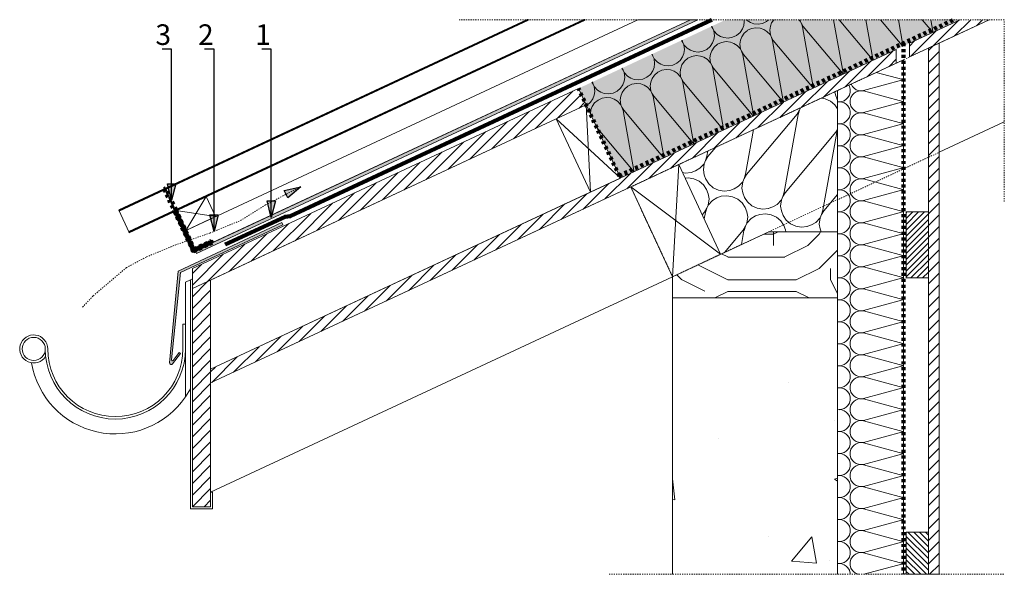
# Model space of a CAD drawing. Units: millimetres. Extents: x -290 to 1382, y -111 to 830.
import ezdxf

# ---------------------------------------------------------------- set-up
doc = ezdxf.new("R2010")
doc.units = ezdxf.units.MM
doc.header["$MEASUREMENT"] = 0
doc.linetypes.add('CADWORK_3', pattern=[4, 2, -2])
doc.linetypes.add('Gestrichelt', pattern=[10, 5, -5])
for name, color, linetype, true_color in [('Dessin', 7, 'Continuous', 0x000000), ('Isolant', 2, 'Continuous', 0xffff00), ('Para-Vapeur', 7, 'Continuous', 0x007299), ('Stamcoll-N55', 7, 'Continuous', 0x8b4513)]:
    doc.layers.add(name, color=color, linetype=linetype, true_color=true_color)
doc.styles.add('Arial', font='txt')
doc.dimstyles.new('ISO-25', dxfattribs={"dimscale": 10, "dimtxt": 2.5, "dimasz": 2.5, "dimexe": 1.25, "dimexo": 0.625, "dimtad": 1, "dimtoh": 1, "dimzin": 1, "dimdsep": 46, "dimtxsty": 'Arial', "dimcen": 2.5, "dimadec": 0, "dimazin": 0, "dimtfac": 1, "dimtdec": 4, "dimtix": 1, "dimtmove": 1, "dimatfit": 3, "dimfxl": 0, "dimtolj": 1, "dimtzin": 1, "dimarcsym": 0})

msp = doc.modelspace()

# ---------------------------------------------------------------- hatches: boundary and pattern name
at = {"layer": 'Dessin', "linetype": 'Continuous', "lineweight": 20, "true_color": 0xff0000}
msp.add_hatch(color=1, dxfattribs=at).paths.add_polyline_path([(10.1, 433), (861.4, 829.9), (849, 829.9), (7.9, 437.7)], flags=0)
at = {"layer": 'Dessin', "linetype": 'Continuous', "lineweight": 20, "true_color": 0x7f1f00}
h = msp.add_hatch(dxfattribs=at)
h.set_pattern_fill('CwHatchPattern_21', color=26, angle=360, style=0, pattern_type=2)
h.set_pattern_definition([(45, (9e-14, 0), (-9.8995, 9.8995), [])])
h.paths.add_polyline_path([(1306.6, 829.9), (1220.8, 789.9), (1220.8, 766.7), (1356.3, 829.9)], flags=0)
at = {"layer": 'Dessin', "linetype": 'Continuous', "lineweight": 20, "true_color": 0x848484}
h = msp.add_hatch(dxfattribs=at)
h.set_pattern_fill('CwHatchPattern_21', color=252, angle=360, style=0, pattern_type=2)
h.set_pattern_definition([(45, (-6e-14, 0), (-9.8995, 9.8995), [])])
h.paths.add_polyline_path([(1271.1, -111.4), (1271.1, 790.1), (1252.9, 781.7), (1252.9, -111.4)], flags=0)
at = {"layer": 'Dessin', "linetype": 'Continuous', "lineweight": 20, "true_color": 0x7f1f00}
h = msp.add_hatch(dxfattribs=at)
h.set_pattern_fill('CwHatchPattern_21', color=26, style=0, pattern_type=2)
h.set_pattern_definition([(45, (0, 0), (-9.8995, 9.8995), [])])
h.paths.add_polyline_path([(34.1, 236.5), (34.1, 213.4), (1198.4, 756.2), (1198.4, 779.4)], flags=0)
at = {"layer": 'Dessin', "linetype": 'Continuous', "lineweight": 20, "true_color": 0x848484}
h = msp.add_hatch(dxfattribs=at)
h.set_pattern_fill('CwHatchPattern_201', color=252, scale=1.6, angle=90, style=0, pattern_type=2)
h.set_pattern_definition([(90, (-3e-13, -2.5), (-112, 2e-14), [4.9996, -13.667]), (180, (-15.637, -18.667), (4e-12, -37.3333), [3.0292, -108.9708]), (180, (-93.333, -6e-13), (4e-12, -37.3333), [3.0292, -108.9708]), (194.93246, (-22.671, 18.222), (-111.999465, -37.335378), [68.988, -510.5812]), (165.06754, (-22.671, 19.1116), (111.999465, -37.335378), [68.988, -510.5812]), (105.2551, (-3e-13, 2.5), (-1e-06, -37.33333), [5.074, -420.5914]), (254.7449, (-3e-13, -2.5), (6e-06, -37.33333), [5.074, -420.5914]), (105.2551, (-110.665, 11.272), (-1e-06, -37.33333), [5.074, -420.5914]), (74.7449, (-112, 21.166), (-1e-06, 37.33333), [5.074, -420.5914]), (120.9638, (-1.335, 7.395), (2e-07, -37.33334), [4.8747, -212.8142]), (239.0362, (-1.335, -7.423), (-3e-06, -37.33334), [4.8747, -212.8142]), (120.9638, (-108.157, 7.092), (2e-07, -37.33334), [4.8747, -212.8142]), (59.0362, (-110.665, 26.062), (2e-07, 37.33334), [4.8747, -212.8142]), (135, (-3.843, 11.575), (2e-12, -37.33334), [4.1454, -154.2465]), (225, (-3.843, -11.575), (6e-12, -37.33334), [4.1454, -154.2465]), (135, (-105.226, 4.16), (2e-12, -37.33334), [4.1454, -154.2465]), (45, (-108.157, 30.242), (2e-12, 37.33334), [4.1454, -154.2465]), (146.31, (-6.774, 14.506), (4e-06, -37.33334), [4.3482, -130.259]), (213.69, (-6.774, -14.506), (-7e-06, -37.33334), [4.3482, -130.259]), (146.31, (-101.608, 1.748), (4e-06, -37.33334), [4.3482, -130.259]), (33.69, (-105.226, 33.173), (4e-06, 37.33334), [4.3482, -130.259]), (161.565, (-10.392, 16.92), (2e-06, -37.3333), [5.529, -112.5294]), (198.435, (-10.392, -16.92), (-2e-06, -37.3333), [5.529, -112.5294]), (161.565, (-96.363, -6e-13), (2e-06, -37.3333), [5.529, -112.5294]), (18.435, (-101.608, 35.585), (2e-06, 37.3333), [5.529, -112.5294]), (173.6598, (-18.667, -18.667), (224.00001, -37.33334), [4.0289, -334.0389]), (186.3402, (-18.667, 18.667), (-224.00001, -37.33334), [4.0289, -334.0389]), (353.6598, (-93.333, -6e-13), (-224.00002, 37.33328), [4.0289, -334.0389]), (6.3402, (-93.333, -6e-13), (224.00001, 37.33334), [4.0289, -334.0389])])
h.paths.add_polyline_path([(1210.5, -111.4), (1210.5, 761.9), (1098.5, 709.7), (1098.5, -111.4)], flags=0)
at = {"layer": 'Dessin', "linetype": 'Continuous', "lineweight": 20, "true_color": 0x000000}
h = msp.add_hatch(dxfattribs=at)
h.set_pattern_fill('CwHatchPattern_21', color=18, style=0, pattern_type=2)
h.set_pattern_definition([(45, (2e-15, 1e-13), (-9.8995, 9.8995), [])])
h.paths.add_polyline_path([(3.3, 373.5), (671.9, 685.3), (658.9, 713.2), (3.3, 407.5)], flags=0)
at = {"layer": 'Dessin', "linetype": 'Continuous', "lineweight": 20, "true_color": 0x848484, "extrusion": (0, 0, -1)}
h = msp.add_hatch(dxfattribs=at)
h.set_pattern_fill('CwHatchPattern_201', color=252, scale=3.102904, angle=25, style=0, pattern_type=2)
h.set_pattern_definition([(25, (-4.4, -2.05), (-91.794, 196.853), [9.696, -26.505]), (115, (-45.625, 12.186), (-65.6177, -30.598), [5.875, -211.329]), (115, (-76.495, 164.044), (-65.6177, -30.598), [5.875, -211.329]), (129.9325, (13.446, 54.781), (-157.41488, 166.25236), [133.7894, -990.178]), (100.0675, (15.01, 55.51), (26.17236, -227.45175), [133.7894, -990.178]), (40.2551, (4.394, 2.049), (-65.61766, -30.59801), [9.84, -815.659]), (189.7449, (-4.394, -2.049), (-65.61765, -30.59803), [9.84, -815.659]), (40.2551, (-70.889, 203.745), (-65.61766, -30.598), [9.84, -815.659]), (9.7449, (-54.592, 214.2), (65.61766, 30.59802), [9.84, -815.659]), (55.9638, (11.903, 8.407), (-65.6177, -30.598), [9.4535, -412.714]), (174.0362, (-14.14, -3.737), (-65.6177, -30.598), [9.4535, -412.714]), (55.9638, (-76.18, 195.91), (-65.6177, -30.598), [9.453, -412.714]), (354.0362, (-44.893, 215.866), (65.6177, 30.598), [9.453, -412.714]), (70, (17.195, 16.24), (-65.6177, -30.598), [8.039, -299.132]), (160, (-23.494, -2.73), (-65.6177, -30.598), [8.039, -299.132]), (70, (-78.93, 188.356), (-65.6177, -30.598), [8.039, -299.132]), (340, (-35.49, 214.884), (65.6177, 30.598), [8.039, -299.132]), (81.31, (19.944, 23.796), (-65.6177, -30.598), [8.432, -252.613]), (148.69, (-31.05, 0.02), (-65.6177, -30.598), [8.432, -252.613]), (81.31, (-80.204, 180.02), (-65.6177, -30.598), [8.432, -252.613]), (328.69, (-27.937, 212.135), (65.6177, 30.598), [8.432, -252.613]), (96.565, (21.22, 32.13), (-65.6177, -30.598), [10.722, -218.23]), (133.435, (-38.25, 4.4), (-65.6177, -30.598), [10.722, -218.23]), (96.565, (-78.98, 169.37), (-65.6177, -30.598), [10.722, -218.23]), (313.435, (-20.73, 207.75), (65.6177, 30.598), [10.722, -218.23]), (108.6598, (-48.108, 17.51), (117.97045, -424.30405), [7.813, -647.8065]), (121.3402, (17.51, 48.108), (-249.2058, 363.108), [7.813, -647.8065]), (288.6598, (-76.495, 164.044), (-117.97056, 424.304), [7.813, -647.8065]), (301.3402, (-76.495, 164.044), (249.2058, -363.108), [7.813, -647.8065])])
h.paths.add_polyline_path([(-829.2, 584.1), (-1098.5, 709.7), (-1098.5, 470), (-982.1, 470), (-900.2, 431.9)], flags=0)
at = {"layer": 'Dessin', "linetype": 'Continuous', "lineweight": 0, "extrusion": (0, 0, -1)}
for points in [[(32, 523.4), (39, 551.4), (25, 551.4)], [(-137.4, 494.2), (-130.4, 522.2), (-144.4, 522.2)], [(-40.2, 470.7), (-33.2, 498.7), (-47.2, 498.7)]]:
    msp.add_hatch(color=0, dxfattribs=at).paths.add_polyline_path(points, flags=0)
at = {"layer": 'Dessin', "linetype": 'Continuous', "lineweight": 0, "true_color": 0x007299, "extrusion": (0, 0, -1)}
msp.add_hatch(color=144, dxfattribs=at).paths.add_polyline_path([(-187.3, 546.5), (-165.6, 527.4), (-159.2, 539.8)], flags=0)
at = {"layer": 'Dessin', "linetype": 'Continuous', "lineweight": 20, "true_color": 0x848484, "extrusion": (0, 0, -1)}
h = msp.add_hatch(dxfattribs=at)
h.set_pattern_fill('CwHatchPattern_11', color=252, angle=270, style=0, pattern_type=2)
h.set_pattern_definition([(315, (-8e-13, -2e-24), (4.949747, 4.949747), [])])
h.paths.add_polyline_path([(-1252.9, 503.6), (-1252.9, 391.6), (-1215.1, 391.6), (-1215.1, 503.6)], flags=0)
at = {"layer": 'Dessin', "linetype": 'Continuous', "lineweight": 20, "true_color": 0x000000, "extrusion": (0, 0, -1)}
msp.add_hatch(color=18, dxfattribs=at).paths.add_polyline_path([(30.2, 245.8), (16.6, 263.3), (18.9, 264.9), (29.3, 251.5), (29.4, 251.4), (29.4, 251.4), (29.4, 251.4), (29.4, 251.4), (29.4, 251.4), (29.5, 251.3), (29.5, 251.3), (29.5, 251.3), (29.5, 251.3), (29.5, 251.3), (29.6, 251.2), (29.6, 251.2), (29.6, 251.2), (29.6, 251.2), (29.6, 251.2), (29.7, 251.2), (29.7, 251.1), (29.7, 251.1), (29.7, 251.1), (29.8, 251.1), (29.8, 251.1), (29.8, 251.1), (29.8, 251.1), (29.9, 251), (29.9, 251), (29.9, 251), (29.9, 251), (30, 251), (30, 251), (30, 251), (30.1, 251), (30.1, 251), (30.1, 251), (30.1, 250.9), (30.2, 250.9), (30.2, 250.9), (30.2, 250.9), (30.3, 250.9), (30.3, 250.9), (30.3, 250.9), (30.3, 250.9), (30.4, 250.9), (30.4, 250.9), (30.4, 250.9), (30.5, 250.9), (30.5, 250.9), (30.5, 250.9), (30.5, 250.9), (30.6, 250.9), (30.6, 250.9), (30.6, 250.9), (30.7, 250.9), (30.7, 250.9), (30.7, 250.9), (30.7, 250.9), (30.8, 250.9), (30.8, 251), (30.8, 251), (30.8, 251), (30.9, 251), (30.9, 251), (30.9, 251), (30.9, 251), (31, 251), (31, 251), (31, 251), (31, 251), (31.1, 251.1), (31.1, 251.1), (31.1, 251.1), (31.1, 251.1), (31.2, 251.1), (31.2, 251.1), (31.2, 251.1), (31.2, 251.2), (31.3, 251.2), (31.3, 251.2), (31.3, 251.2), (31.3, 251.2), (31.3, 251.2), (31.4, 251.3), (31.4, 251.3), (31.4, 251.3), (31.4, 251.3), (31.5, 251.3), (31.5, 251.4), (31.5, 251.4), (31.5, 251.4), (31.5, 251.4), (31.5, 251.4), (31.6, 251.5), (31.6, 251.5), (31.6, 251.5), (31.6, 251.5), (31.6, 251.6), (31.6, 251.6), (31.7, 251.6), (31.7, 251.6), (31.7, 251.7), (31.7, 251.7), (31.7, 251.7), (31.7, 251.7), (31.7, 251.8), (31.8, 251.8), (31.8, 251.8), (31.8, 251.8), (31.8, 251.9), (31.8, 251.9), (31.8, 251.9), (31.8, 252), (31.8, 252), (31.8, 252), (31.8, 252), (31.8, 252.1), (31.8, 252.1), (31.8, 252.1), (31.8, 252.2), (31.8, 252.2), (31.8, 252.2), (31.8, 252.2), (31.8, 252.3), (31.8, 252.3), (31.8, 252.3), (31.8, 252.3), (31.8, 252.4), (31.8, 252.4), (31.8, 252.4), (31.8, 252.5), (17, 401), (-156.7, 482), (-155.1, 485.5), (20.7, 402.9), (35.2, 247.8), (35.2, 247.7), (35.2, 247.7), (35.2, 247.6), (35.2, 247.6), (35.2, 247.5), (35.2, 247.5), (35.2, 247.4), (35.2, 247.4), (35.2, 247.3), (35.2, 247.3), (35.2, 247.2), (35.2, 247.1), (35.2, 247.1), (35.1, 247), (35.1, 247), (35.1, 246.9), (35.1, 246.9), (35.1, 246.8), (35.1, 246.8), (35.1, 246.7), (35, 246.6), (35, 246.6), (35, 246.5), (35, 246.5), (35, 246.4), (34.9, 246.4), (34.9, 246.3), (34.9, 246.3), (34.9, 246.2), (34.8, 246.2), (34.8, 246.1), (34.8, 246.1), (34.7, 246), (34.7, 246), (34.7, 245.9), (34.6, 245.9), (34.6, 245.8), (34.6, 245.8), (34.5, 245.7), (34.5, 245.7), (34.5, 245.7), (34.4, 245.6), (34.4, 245.6), (34.3, 245.5), (34.3, 245.5), (34.3, 245.4), (34.2, 245.4), (34.2, 245.4), (34.1, 245.3), (34.1, 245.3), (34, 245.3), (34, 245.2), (33.9, 245.2), (33.9, 245.2), (33.9, 245.1), (33.8, 245.1), (33.8, 245.1), (33.7, 245.1), (33.7, 245), (33.6, 245), (33.6, 245), (33.5, 245), (33.5, 245), (33.4, 244.9), (33.4, 244.9), (33.3, 244.9), (33.3, 244.9), (33.2, 244.9), (33.2, 244.8), (33.1, 244.8), (33.1, 244.8), (33, 244.8), (33, 244.8), (32.9, 244.8), (32.8, 244.8), (32.8, 244.8), (32.7, 244.8), (32.7, 244.7), (32.6, 244.7), (32.6, 244.7), (32.5, 244.7), (32.5, 244.7), (32.4, 244.7), (32.3, 244.7), (32.3, 244.7), (32.2, 244.7), (32.2, 244.7), (32.1, 244.7), (32.1, 244.8), (32, 244.8), (31.9, 244.8), (31.9, 244.8), (31.8, 244.8), (31.8, 244.8), (31.7, 244.8), (31.7, 244.8), (31.6, 244.8), (31.5, 244.9), (31.5, 244.9), (31.4, 244.9), (31.4, 244.9), (31.3, 244.9), (31.3, 245), (31.2, 245), (31.2, 245), (31.1, 245), (31.1, 245.1), (31, 245.1), (31, 245.1), (30.9, 245.2), (30.9, 245.2), (30.8, 245.2), (30.8, 245.3), (30.7, 245.3), (30.7, 245.3), (30.6, 245.4), (30.6, 245.4), (30.5, 245.4), (30.5, 245.5), (30.5, 245.5), (30.4, 245.5), (30.4, 245.6), (30.4, 245.6), (30.3, 245.7), (30.3, 245.7), (30.2, 245.7), (30.2, 245.8)], flags=0)
at = {"layer": 'Dessin', "linetype": 'Continuous', "lineweight": 20, "true_color": 0x848484}
h = msp.add_hatch(dxfattribs=at)
h.set_pattern_fill('CwHatchPattern_211', color=252, scale=1.4, angle=180, style=0, pattern_type=2)
h.set_pattern_definition([(180, (-135.83, -3e-11), (-388.06, -388.06), [116.42, -271.64]), (180, (-135.83, -19.5), (-388.06, -388.06), [116.42, -271.64]), (180, (-155.3, -58.17), (-388.06, -388.06), [77.61, -310.45]), (180, (-174.5, -97.14), (-388.06, -388.06), [58.21, -329.85]), (180, (-174.5, -135.83), (-388.06, -388.06), [38.81, -349.25]), (180, (-77.66, -174.5), (-388.06, -388.06), [19.403, -97.014, 19.403, -252.24]), (180, (-135.83, -194), (-388.06, -388.06), [19.403, -155.225, 58.21, -155.225]), (180, (-213.5, -213.5), (-388.06, -388.06), [19.403, -19.403, 19.403, -329.85]), (180, (-194, -232.97), (-388.06, -388.06), [19.4, -368.66]), (180, (-174.5, -271.66), (-388.06, -388.06), [58.21, -329.85]), (180, (-174.5, -310.35), (-388.06, -388.06), [77.61, -310.45]), (180, (-155.3, -349.3), (-388.06, -388.06), [97.014, -116.417, 19.403, -155.225]), (270, (2e-11, -116.35), (388.06, -388.06), [19.403, -38.806, 97.014, -232.836]), (270, (-19.5, -155.3), (388.06, -388.06), [19.403, -19.403, 58.21, -291.045]), (270, (-38.7, -310.35), (388.06, -388.06), [38.81, -349.25]), (270, (-58.17, -155.3), (388.06, -388.06), [77.61, -116.417, 19.403, -174.63]), (270, (-77.66, -368.8), (388.06, -388.06), [19.4, -368.66]), (270, (-97.14, -174.5), (388.06, -388.06), [58.21, -329.85]), (270, (-135.83, -194), (388.06, -388.06), [38.81, -349.25]), (270, (-174.5, -194), (388.06, -388.06), [19.403, -58.21, 58.21, -252.24]), (270, (-194, -213.5), (388.06, -388.06), [19.4, -368.66]), (270, (-213.5, -135.83), (388.06, -388.06), [54.33, -333.73]), (270, (-232.97, -58.17), (388.06, -388.06), [38.81, -349.25]), (270, (-271.66, -213.5), (388.06, -388.06), [19.4, -368.66]), (270, (-310.35, -194), (388.06, -388.06), [58.21, -329.85]), (270, (-349.3, -194), (388.06, -388.06), [58.21, -329.85]), (225, (-291.14, -38.7), (1e-10, -388.06), [27.44, -27.44, 27.44, -466.48]), (225, (-213.48, -135.83), (1e-10, -388.06), [54.88, -493.92]), (225, (-58.17, -329.83), (1e-10, -388.06), [54.88, -493.92]), (225, (-135.83, -232.97), (1e-10, -388.06), [54.88, -493.92]), (225, (-155.3, -155.3), (1e-10, -388.06), [54.88, -493.92]), (225, (-271.66, -77.66), (1e-10, -388.06), [54.88, -493.92]), (225, (-232.97, -97.14), (1e-10, -388.06), [82.32, -466.48]), (225, (-116.35, -271.66), (1e-10, -388.06), [27.44, -521.36]), (225, (-97.14, -310.35), (1e-10, -388.06), [27.44, -521.36]), (225, (-252.17, -310.35), (1e-10, -388.06), [27.44, -521.36]), (225, (-97.14, -116.35), (1e-10, -388.06), [27.44, -521.36]), (225, (-310.35, -252.17), (1e-10, -388.06), [27.44, -521.36]), (225, (-174.52, -213.48), (1e-10, -388.06), [27.44, -521.36]), (225, (-213.48, -252.17), (1e-10, -388.06), [27.44, -521.36]), (315, (-194, -174.52), (388.06, 1e-10), [27.44, -27.44, 82.32, -411.6]), (315, (-252.17, -174.52), (388.06, 1e-10), [27.44, -521.36]), (315, (-252.17, -38.7), (388.06, 1e-10), [27.44, -521.36]), (315, (-174.52, -135.83), (388.06, 1e-10), [27.44, -521.36]), (315, (-232.97, -213.48), (388.06, 1e-10), [27.44, -521.36]), (315, (-135.83, -116.35), (388.06, 1e-10), [27.44, -521.36]), (315, (-291.14, -116.35), (388.06, 1e-10), [27.44, -521.36]), (315, (-19.48, -4e-12), (388.06, 1e-10), [27.44, -521.36]), (315, (-38.7, -19.48), (388.06, 1e-10), [54.88, -493.92]), (315, (-58.17, -38.7), (388.06, 1e-10), [54.88, -493.92]), (315, (-97.14, -38.7), (388.06, 1e-10), [54.88, -493.92]), (315, (-116.35, -77.66), (388.06, 1e-10), [54.88, -493.92]), (315, (-271.66, -232.97), (388.06, 1e-10), [54.88, -493.92]), (315, (-349.3, -38.7), (388.06, 1e-10), [54.88, -493.92]), (315, (-368.8, -349.3), (388.06, 1e-10), [54.88, -493.92]), (315, (-368.8, -310.35), (388.06, 1e-10), [54.88, -493.92]), (315, (-329.83, -291.14), (388.06, 1e-10), [54.88, -493.92]), (315, (-58.17, -291.14), (388.06, 1e-10), [82.32, -466.48]), (315, (-310.35, -252.17), (388.06, 1e-10), [82.32, -466.48]), (206.565, (-97.14, -368.8), (388.06, -0.001), [43.386, -824.345]), (206.565, (-97.14, -174.52), (388.06, -0.001), [43.386, -824.345]), (206.565, (-135.83, -291.14), (388.06, -0.001), [43.386, -824.345]), (206.565, (-252.17, -19.48), (388.06, -0.001), [43.386, -824.345]), (206.565, (-232.97, -58.17), (388.06, -0.001), [43.386, -824.345]), (206.565, (-116.35, -135.83), (388.06, -0.001), [43.386, -824.345]), (206.565, (-116.35, -329.83), (388.06, -0.001), [43.386, -824.345]), (206.565, (-232.97, -213.48), (388.06, -0.001), [86.77, -780.96]), (243.435, (-232.97, -271.66), (0.001, -388.06), [43.386, -824.345]), (243.435, (-291.14, -155.31), (0.001, -388.06), [43.386, -824.345]), (243.435, (-97.14, -232.97), (0.001, -388.06), [43.386, -824.345]), (243.435, (-19.48, -252.17), (0.001, -388.06), [43.386, -824.345]), (243.435, (-252.17, -174.52), (0.001, -388.06), [43.386, -824.345]), (243.435, (-213.48, -174.52), (0.001, -388.06), [43.386, -824.345]), (243.435, (-58.17, -232.97), (0.001, -388.06), [86.77, -780.96]), (243.435, (-349.31, -97.14), (0.001, -388.06), [86.77, -780.96]), (243.435, (-310.35, -116.35), (0.001, -388.06), [86.77, -780.96]), (296.565, (1e-11, -58.17), (0.002, 388.06), [43.386, -824.345]), (296.565, (6e-11, -271.66), (0.002, 388.06), [43.386, -824.345]), (296.565, (-77.66, -2e-11), (0.002, 388.06), [43.386, -824.345]), (296.565, (-38.69, -349.31), (0.002, 388.06), [43.386, -824.345]), (296.565, (-77.66, -116.35), (0.002, 388.06), [43.386, -824.345]), (296.565, (-155.31, -155.31), (0.002, 388.06), [43.386, -824.345]), (296.565, (-194, -232.97), (0.002, 388.06), [43.386, -824.345]), (296.565, (-19.48, -77.66), (0.002, 388.06), [43.386, -824.345]), (296.565, (-116.35, -135.83), (0.002, 388.06), [43.386, -824.345]), (296.565, (-232.97, -97.14), (0.002, 388.06), [43.386, -824.345]), (296.565, (-271.66, -135.83), (0.002, 388.06), [43.386, -824.345]), (296.565, (-349.31, -252.17), (0.002, 388.06), [43.386, -824.345]), (296.565, (-58.17, -368.8), (0.002, 388.06), [43.386, -824.345]), (296.565, (7e-11, -349.31), (0.002, 388.06), [86.77, -780.96]), (296.565, (-58.17, -77.66), (0.002, 388.06), [86.77, -780.96]), (333.435, (4e-12, -19.48), (388.06, 0.002), [43.386, -824.345]), (333.435, (-329.83, -7e-11), (388.06, 0.002), [43.386, -824.345]), (333.435, (-310.35, -194), (388.06, 0.002), [43.386, -824.345]), (333.435, (-155.31, -58.17), (388.06, 0.002), [43.386, -824.345]), (333.435, (-135.83, -19.48), (388.06, 0.002), [43.386, -824.345]), (333.435, (-174.52, -97.14), (388.06, 0.002), [43.386, -824.345]), (333.435, (-291.14, -329.83), (388.06, 0.002), [43.386, -824.345]), (333.435, (-329.83, -349.31), (388.06, 0.002), [86.77, -780.96])])
h.paths.add_polyline_path([(1098.5, 470), (982.1, 470), (818.5, 393.7), (818.5, 358), (1098.5, 358)], flags=0)
at = {"layer": 'Dessin', "linetype": 'Continuous', "lineweight": 20, "true_color": 0x000000}
h = msp.add_hatch(dxfattribs=at)
h.set_pattern_fill('CwHatchPattern_21', color=18, angle=360, style=0, pattern_type=2)
h.set_pattern_definition([(45, (3e-15, 0), (-9.8995, 9.8995), [])])
h.paths.add_polyline_path([(34.1, 3.3), (34.1, 387.9), (3.3, 373.5), (3.3, 3.3)], flags=0)
at = {"layer": 'Dessin', "linetype": 'Continuous', "lineweight": 20, "true_color": 0x848484}
h = msp.add_hatch(dxfattribs=at)
h.set_pattern_fill('AR-CONC', color=252, scale=2.8, style=0, pattern_type=2)
h.set_pattern_definition([(50, (0, 0), (510.12, -44.63), [53.34, -586.74]), (355, (0, 0), (-98.68, 534.96), [42.67, -469.4]), (100.45, (42.5, -3.7), (411.44, 490.33), [45.33, -498.65]), (46.184, (0, 142.24), (759.02, -117.72), [80, -880.1]), (96.636, (63.25, 132.4), (664.73, 692.8), [68, -747.98]), (351.184, (0, 142.24), (664.73, 692.8), [64, -704.1]), (21, (71.1, 106.7), (424.52, -286.34), [53.34, -586.74]), (326, (71.1, 106.7), (173.05, 515.73), [42.67, -469.4]), (71.45, (106.5, 82.8), (597.57, 229.38), [45.33, -498.65]), (37.5, (0, 0), (8.648, 236.754), [0, -463.702, 0, -476.504, 0, -471.17]), (7.5, (0, 0), (187.095, 280.506), [0, -271.68, 0, -453.034, 0, -179.578]), (327.5, (-158.6, 0), (379.654, -16.04), [0, -177.8, 0, -554.736, 0, -736.092]), (317.5, (-229.72, 0), (414.76, 71.194), [0, -231.14, 0, -368.4, 0, -522.73])])
h.paths.add_polyline_path([(818.5, -111.4), (1098.5, -111.4), (1098.5, 358), (818.5, 358)], flags=0)
h = msp.add_hatch(dxfattribs=at)
h.set_pattern_fill('CwHatchPattern_11', color=252, angle=270, style=0, pattern_type=2)
h.set_pattern_definition([(315, (-8e-13, 9e-25), (4.949747, 4.949747), [])])
h.paths.add_polyline_path([(1215.1, -40.1), (1215.1, -111.4), (1252.9, -111.4), (1252.9, -40.1)], flags=0)
at = {"layer": 'Isolant', "linetype": 'Continuous', "lineweight": 5, "true_color": 0xffff00}
msp.add_hatch(color=2, dxfattribs=at).paths.add_polyline_path([(729.9, 560.9), (1242.3, 799.9), (1306.6, 829.9), (909.1, 829.9), (658.9, 713.2)], flags=0)
at = {"layer": 'Isolant', "linetype": 'Continuous', "lineweight": 20, "true_color": 0x333333}
h = msp.add_hatch(dxfattribs=at)
h.set_pattern_fill('CwHatchPattern_201', color=250, scale=2.4, angle=25, style=0, pattern_type=2)
h.set_pattern_definition([(25, (-3.4, -1.58), (-71, 152.26), [7.4994, -20.5006]), (115, (-35.29, 9.425), (-50.7532, -23.6666), [4.544, -163.456]), (115, (-59.167, 126.883), (-50.7532, -23.6666), [4.544, -163.456]), (129.9325, (10.4, 42.371), (-121.75555, 128.591065), [103.482, -765.872]), (100.0675, (11.61, 42.936), (20.24351, -175.9269), [103.482, -765.872]), (40.2551, (3.398, 1.585), (-50.75323, -23.66662), [7.611, -630.887]), (189.7449, (-3.398, -1.585), (-50.75323, -23.66663), [7.611, -630.887]), (40.2551, (-54.83, 157.59), (-50.75323, -23.66662), [7.611, -630.887]), (9.7449, (-42.225, 165.678), (50.75323, 23.66662), [7.611, -630.887]), (55.9638, (9.207, 6.503), (-50.75324, -23.6666), [7.312, -319.2213]), (174.0362, (-10.937, -2.89), (-50.75324, -23.6666), [7.312, -319.2213]), (55.9638, (-58.923, 151.53), (-50.75324, -23.6666), [7.312, -319.2213]), (354.0362, (-34.724, 166.966), (50.75324, 23.6666), [7.312, -319.2213]), (70, (13.3, 12.562), (-50.7532, -23.6666), [6.218, -231.3697]), (160, (-18.172, -2.113), (-50.7532, -23.6666), [6.218, -231.3697]), (70, (-61.05, 145.688), (-50.7532, -23.6666), [6.218, -231.3697]), (340, (-27.45, 166.206), (50.7532, 23.6666), [6.218, -231.3697]), (81.31, (15.426, 18.405), (-50.7532, -23.6666), [6.522, -195.3886]), (148.69, (-24.015, 0.013), (-50.7532, -23.6666), [6.522, -195.3886]), (81.31, (-62.035, 139.24), (-50.7532, -23.6666), [6.522, -195.3886]), (328.69, (-21.61, 164.08), (50.7532, 23.6666), [6.522, -195.3886]), (96.565, (16.41, 24.853), (-50.7532, -23.6666), [8.2935, -168.794]), (133.435, (-29.59, 3.403), (-50.7532, -23.6666), [8.2935, -168.794]), (96.565, (-61.087, 131), (-50.7532, -23.6666), [8.2935, -168.794]), (313.435, (-16.036, 160.69), (50.7532, 23.6666), [8.2935, -168.794]), (108.6598, (-37.21, 13.543), (91.2465, -328.18607), [6.0433, -501.0583]), (121.3402, (13.543, 37.21), (-192.753, 280.85281), [6.0433, -501.0583]), (288.6598, (-59.167, 126.883), (-91.24658, 328.18605), [6.0433, -501.0583]), (301.3402, (-59.167, 126.883), (192.753, -280.85281), [6.0433, -501.0583])])
h.paths.add_polyline_path([(729.9, 560.9), (1242.3, 799.9), (1306.6, 829.9), (909.1, 829.9), (658.9, 713.2)], flags=0)
at = {"layer": 'Para-Vapeur', "linetype": 'Gestrichelt', "lineweight": 100, "true_color": 0x007299, "extrusion": (0, 0, -1)}
h = msp.add_hatch(dxfattribs=at)
h.set_pattern_fill('CwHatchPattern_24', color=144, scale=0.07, angle=295, style=0, pattern_type=2)
h.set_pattern_definition([(25, (-1e-14, -2e-13), (-0.4141659, 0.8881816), [])])
h.paths.add_polyline_path([(24.5, 507.1), (-6.5, 440.7), (-35.5, 454.2), (-36.9, 451.2), (-4.9, 436.3), (27.5, 505.7)], flags=0)

# ---------------------------------------------------------------- linework, layer by layer
at = {"layer": 'Dessin', "color": 18, "linetype": 'Continuous', "lineweight": 20, "true_color": 0x000000}
for p, q in [((671.9, 685.3), (679.1, 537.3)), ((729.9, 560.9), (621.1, 661.6)), ((829.2, 584.1), (818.5, 393.7)), ((900.2, 431.9), (747.5, 546)), ((-8, 471.9), (26.7, 529.9)), ((-121.6, 506.7), (-104, 468.9)), ((-24, 506.2), (42.7, 495.6)), ((-8.4, 384.7, 0.2), (0, 388.6, 0.2))]:
    msp.add_line(p, q, dxfattribs=at)
at = {"layer": 'Dessin', "color": 0, "linetype": 'Continuous', "lineweight": -2}
for p, q in [((-32, 523.4), (-39, 551.4)), ((-39, 551.4), (-25, 551.4)), ((-25, 551.4), (-32, 523.4)), ((137.4, 494.2), (130.4, 522.2)), ((130.4, 522.2), (144.4, 522.2)), ((144.4, 522.2), (137.4, 494.2)), ((40.2, 470.7), (33.2, 498.7)), ((33.2, 498.7), (47.2, 498.7)), ((47.2, 498.7), (40.2, 470.7))]:
    msp.add_line(p, q, dxfattribs=at)
at = {"layer": 'Dessin', "color": 144, "linetype": 'Continuous', "lineweight": -2, "true_color": 0x007299}
for p, q in [((159.2, 539.8), (187.3, 546.5)), ((165.6, 527.4), (159.2, 539.8)), ((187.3, 546.5), (165.6, 527.4))]:
    msp.add_line(p, q, dxfattribs=at)
at = {"layer": 'Dessin', "color": 18, "linetype": 'Continuous', "lineweight": 15, "true_color": 0x000000}
for p, q in [((155.1, 485.5), (-20.7, 402.9)), ((156.7, 482), (155.1, 485.5)), ((-17, 401), (156.7, 482)), ((-20.7, 402.9), (-35.2, 247.8)), ((-31.8, 252.5), (-17, 401)), ((-30.2, 245.8), (-16.6, 263.3)), ((-18.9, 264.9), (-29.3, 251.5)), ((-16.6, 263.3), (-18.9, 264.9))]:
    msp.add_line(p, q, dxfattribs=at)
at = {"layer": 'Dessin', "color": 18, "linetype": 'Continuous', "lineweight": 20, "true_color": 0x000000}
for points in [[(4.9, 436.3), (849, 829.9), (759.6, 829.9), (-11.1, 470.5)], [(3.3, 373.5), (671.9, 685.3), (658.9, 713.2), (3.3, 407.5)], [(679.1, 537.3), (729.9, 560.9), (671.9, 685.3), (621.1, 661.6)], [(621.1, 661.6), (34.1, 387.9), (34.1, 236.5), (679.1, 537.3)], [(818.5, 393.7), (900.2, 431.9), (829.2, 584.1), (747.5, 546)], [(34.1, 181.4), (34.1, 28), (818.5, 393.7), (747.5, 546), (34.1, 213.4)], [(26.7, 529.9), (-24, 506.2), (-8, 471.9), (42.7, 495.6)], [(34.1, 3.3), (34.1, 387.9), (3.3, 373.5), (3.3, 3.3)]]:
    msp.add_lwpolyline(points, close=True, dxfattribs=at)
at = {"layer": 'Dessin', "color": 1, "linetype": 'Continuous', "lineweight": 20, "true_color": 0xff0000}
msp.add_lwpolyline([(10.1, 433), (861.4, 829.9), (849, 829.9), (7.9, 437.7)], close=True, dxfattribs=at)
at = {"layer": 'Dessin', "color": 18, "linetype": 'CADWORK_3', "lineweight": 20, "true_color": 0x000000}
for points in [[(1381.7, 521.1), (1381.7, 829.9), (456.5, 829.9)], [(1380.7, -111.4), (708.9, -111.4)]]:
    msp.add_lwpolyline(points, dxfattribs=at)
at = {"layer": 'Dessin', "color": 26, "linetype": 'Continuous', "lineweight": 20, "true_color": 0x7f1f00}
msp.add_lwpolyline([(1306.6, 829.9), (1220.8, 789.9), (1220.8, 766.7), (1356.3, 829.9)], dxfattribs=at)
at = {"layer": 'Dessin', "color": 18, "linetype": 'Continuous', "lineweight": 20, "true_color": 0x000000}
for points in [[(1356.3, 829.9), (1271.1, 790.1)], [(1210.5, -111.4), (1210.5, 761.9), (1098.5, 709.7), (1098.5, -111.4)], [(829.2, 584.1), (1098.5, 709.7)], [(1271.1, 604.8), (1381.7, 656.4)], [(0, 388.6), (0, 203.5), (-8.4, 189.6), (-8.4, 384.7)], [(-12.6, 271.1), (-12.6, 313.1), (-8.4, 313.1), (-8.4, 271.1)]]:
    msp.add_lwpolyline(points, dxfattribs=at)
at = {"layer": 'Dessin', "color": 18, "linetype": 'CADWORK_3', "lineweight": 20, "true_color": 0x000000}
msp.add_lwpolyline([(818.5, 393.7), (1271.1, 604.8), (1271.1, 790.1), (747.5, 546)], close=True, dxfattribs=at)
at = {"layer": 'Dessin', "color": 252, "linetype": 'Continuous', "lineweight": 20, "true_color": 0x848484}
for points in [[(1271.1, -111.4), (1271.1, 790.1), (1252.9, 781.7), (1252.9, -111.4)], [(1252.9, 503.6), (1252.9, 391.6), (1215.1, 391.6), (1215.1, 503.6)], [(1215.1, -40.1), (1215.1, -111.4), (1252.9, -111.4), (1252.9, -40.1)]]:
    msp.add_lwpolyline(points, close=True, dxfattribs=at)
at = {"layer": 'Dessin', "color": 26, "linetype": 'Continuous', "lineweight": 20, "true_color": 0x7f1f00}
msp.add_lwpolyline([(34.1, 236.5), (34.1, 213.4), (1198.4, 756.2), (1198.4, 779.4)], close=True, dxfattribs=at)
at = {"layer": 'Dessin', "color": 144, "linetype": 'CADWORK_3', "lineweight": 20, "true_color": 0x007299}
msp.add_lwpolyline([(-183.1, 342.1), (-165, 361.3), (-108.6, 409.2), (-74.5, 427.3), (-25.6, 447.5), (33, 467.7), (85.1, 489), (127.7, 515.6), (187.3, 546.5)], dxfattribs=at)
at = {"layer": 'Dessin', "color": 252, "linetype": 'Continuous', "lineweight": 5, "true_color": 0x848484}
msp.add_lwpolyline([(1098.5, 470), (982.1, 470), (818.5, 393.7), (818.5, 358), (1098.5, 358)], close=True, dxfattribs=at)
at = {"layer": 'Dessin', "color": 18, "linetype": 'Continuous', "lineweight": 15, "true_color": 0x000000}
msp.add_lwpolyline([(3.3, 3.3), (34.1, 3.3), (34.1, 28), (37.5, 28), (37.5, 0), (0, 0), (0, 388.6), (3.3, 390.1)], close=True, dxfattribs=at)
at = {"layer": 'Dessin', "color": 252, "linetype": 'Continuous', "lineweight": 5, "true_color": 0x848484}
msp.add_lwpolyline([(1098.5, -111.4), (1098.5, 358), (818.5, 358), (818.5, -111.4)], dxfattribs=at)
at = {"layer": 'Dessin', "color": 18, "linetype": 'Continuous', "lineweight": 20, "true_color": 0x000000}
for centre, radius, start, end in [((-266, 271.1), 23.8, 360, 328.3379), ((-266, 271.1), 19.6, 0, 180), ((-266, 271.1), 19.6, 180, 0), ((-127.4, 271.1), 119, 180, 360), ((-127.4, 271.1), 114.8, 180, 360), ((-127.4, 271.1), 144.2, 189.3854, 325.6131)]:
    msp.add_arc(centre, radius, start, end, dxfattribs=at)
at = {"layer": 'Dessin', "color": 18, "linetype": 'Continuous', "lineweight": 15, "true_color": 0x000000}
for centre, radius, start in [((-30.5, 252.3), 1.4, 174.284), ((-32.4, 247.5), 2.8, 174.5963)]:
    msp.add_arc(centre, radius, start, 322.167, dxfattribs=at)
at = {"layer": 'Para-Vapeur', "color": 144, "linetype": 'Gestrichelt', "lineweight": 100, "true_color": 0x007299}
for points in [[(728, 565), (1296, 829.9)], [(1210.5, 790), (1210.5, -111.4)], [(728, 565), (658.9, 713.2)]]:
    msp.add_lwpolyline(points, dxfattribs=at)
for points in [[(-44.6, 542.5), (-27.5, 505.7), (-24.5, 507.1), (-41.6, 543.9)], [(-24.5, 507.1), (6.5, 440.7), (35.5, 454.2), (36.9, 451.2), (4.9, 436.3), (-27.5, 505.7)]]:
    msp.add_lwpolyline(points, close=True, dxfattribs=at)
at = {"layer": 'Stamcoll-N55', "color": 36, "linetype": 'Continuous', "lineweight": 100, "true_color": 0x8b4513}
msp.add_lwpolyline([(59.3, 448.1), (160.8, 495.4), (169.6, 496.2), (885.2, 829.9)], dxfattribs=at)

# ---------------------------------------------------------------- texts
at = {"layer": 'Dessin', "color": 18, "linetype": 'Continuous', "true_color": 0x000000, "char_height": 35, "attachment_point": 7, "line_spacing_factor": 0.963855}
for s, insert, width in [('\\fCourier New;3', (-59.3, 787), 59.601), ('\\fCourier New;2', (12.9, 787), 59.348), ('\\fCourier New;1', (110.1, 787), 58.08)]:
    msp.add_mtext(s, dxfattribs=dict(at, insert=insert, width=width))

# ---------------------------------------------------------------- meshes
at = {"layer": 'Dessin', "color": 18, "true_color": 0x000000}
mesh = msp.add_polyface(dxfattribs=at)
corners = [(-121.1, 505.7, 0.2), (574.1, 829.9, 0.2), (571.6, 829.9, 0.2), (-121.6, 506.7, 0.2)]
mesh.append_faces([[corners[k] for k in face] for face in [(0, 1, 2, 3)]], dxfattribs={"color": 18})
mesh = msp.add_polyface(dxfattribs=at)
corners = [(-104, 468.9, 0.2), (670.1, 829.9, 0.2), (667.7, 829.9, 0.2), (-104.4, 469.9, 0.2)]
mesh.append_faces([[corners[k] for k in face] for face in [(0, 1, 2, 3)]], dxfattribs={"color": 18})

# ---------------------------------------------------------------- leaders
at = {"layer": 'Dessin', "color": 18, "linetype": 'Continuous', "lineweight": 20, "true_color": 0x000000}
for points in [[(-32, 523.4), (-32, 780), (-48.1, 780)], [(40.2, 470.7), (40.2, 780), (24.2, 780)], [(137.4, 494.2), (137.4, 780), (121.3, 780)]]:
    msp.add_leader(points, dimstyle='ISO-25', override={"dimgap": 0.625, "dimtad": 0}, dxfattribs=at)

doc.saveas('drawing.dxf')
